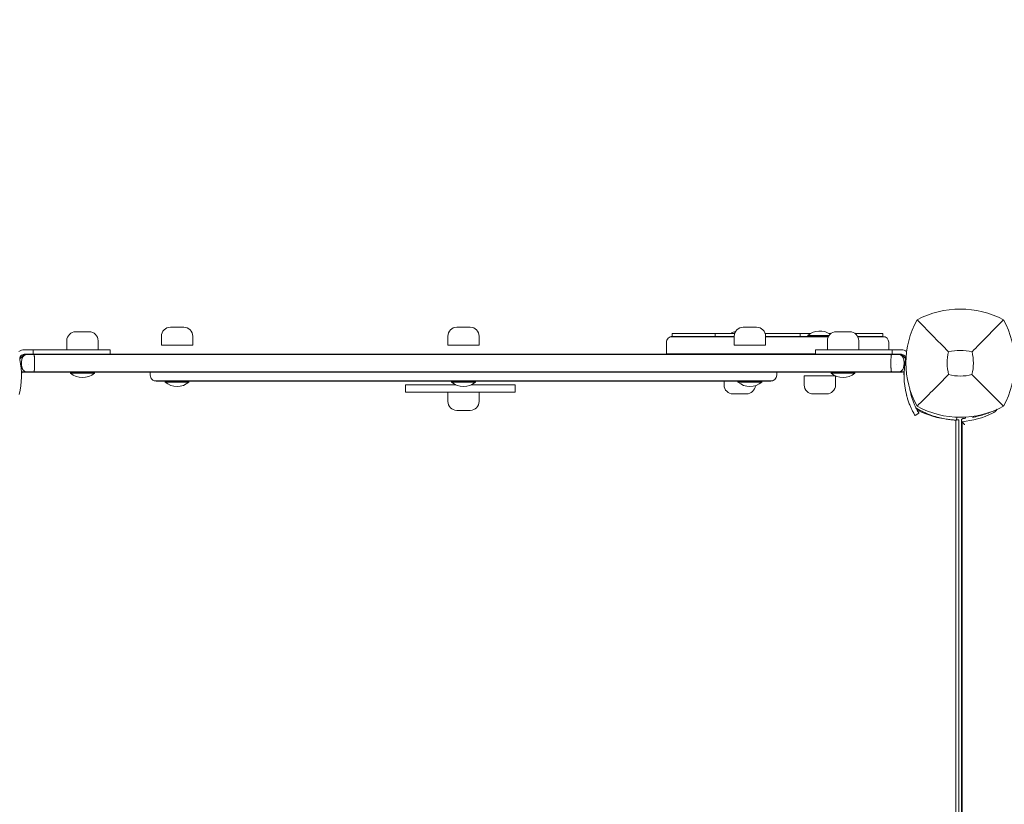
# Model space of a CAD drawing. Units: millimetres. Extents: x -1802 to 6850, y -2392 to 3956.
# Drawn here: x 37 to 697, y 1038 to 1564 of the extents above; entities that cross this region are included whole.
import ezdxf

# ---------------------------------------------------------------- set-up
doc = ezdxf.new("R2010")
doc.units = ezdxf.units.MM
doc.header["$LTSCALE"] = 0.2
doc.header["$MEASUREMENT"] = 0
doc.header["$PDMODE"] = 1
doc.layers.add('HAGS-Dim Plan', color=7, linetype='Continuous', lineweight=100)
doc.layers.add('HAGS-Plan', color=7, linetype='Continuous')
doc.styles.get("Standard").update_dxf_attribs({"font": 'g13f12d.shx', "height": 300})
doc.dimstyles.new('HAGS - Dim Plan', dxfattribs={"dimtxt": 300, "dimasz": 200, "dimexe": 0.18, "dimexo": 0.0625, "dimgap": 150, "dimtad": 0, "dimlfac": 0.001, "dimrnd": 0.01, "dimzin": 1, "dimdsep": 46, "dimtxsty": 'Standard', "dimblk": 'HAGS - Dim Plan arrow', "dimcen": 0.1, "dimse1": 1, "dimse2": 1, "dimclrd": 1, "dimadec": 0, "dimazin": 0, "dimtfac": 1, "dimtofl": 0, "dimtmove": 0, "dimatfit": 3, "dimfxl": 1, "dimtolj": 1, "dimtzin": 0, "dimarcsym": 0})

# ---------------------------------------------------------------- blocks, each defined once
blk = doc.blocks.new('HAGS - Dim Plan arrow')
at = {"color": 1, "lineweight": 0}
blk.add_lwpolyline([(0, 0, 0, 0.35, 0), (-1, 0, 0.015, 0.015, 0)], format="xyseb", dxfattribs=at)
blk = doc.blocks.new('*D38')
at = {"layer": 'Defpoints', "color": 0, "transparency": 16777216}
for p in [(-1802.04, 3758.88), (5896.69, 1002.52), (-1802.04, 21.6)]:
    blk.add_point(p, dxfattribs=at)
at = {"layer": 'HAGS-Dim Plan', "color": 1, "lineweight": -2, "transparency": 16777216}
for p, q in [((-1602.04, 3758.88), (1588.25, 3758.88)), ((5696.69, 3758.88), (2799.12, 3758.88))]:
    blk.add_line(p, q, dxfattribs=at)
at = {"layer": 'HAGS-Dim Plan', "color": 1, "lineweight": -2, "transparency": 16777216, "xscale": 200, "yscale": 200, "zscale": 200, "rotation": 180}
blk.add_blockref('HAGS - Dim Plan arrow', (-1802.04, 3758.88), dxfattribs=at)
at = {"layer": 'HAGS-Dim Plan', "color": 1, "lineweight": -2, "transparency": 16777216, "xscale": 200, "yscale": 200, "zscale": 200}
blk.add_blockref('HAGS - Dim Plan arrow', (5896.69, 3758.88), dxfattribs=at)
at = {"layer": 'HAGS-Dim Plan', "color": 0, "transparency": 16777216, "insert": (2193.68, 3758.88), "char_height": 300, "attachment_point": 5}
blk.add_mtext('\\A1;7.75m', dxfattribs=at)
blk = doc.blocks.new('*D39')
at = {"layer": 'Defpoints', "color": 0, "transparency": 16777216}
for p in [(1716.66, 2986.56), (6653.29, 2986.56), (20.82, -1799.91)]:
    blk.add_point(p, dxfattribs=at)
at = {"layer": 'HAGS-Dim Plan', "color": 1, "lineweight": -2, "transparency": 16777216}
for p, q in [((6653.29, 2786.56), (6653.29, 1454.26)), ((6653.29, -1599.91), (6653.29, 213.39))]:
    blk.add_line(p, q, dxfattribs=at)
at = {"layer": 'HAGS-Dim Plan', "color": 1, "lineweight": -2, "transparency": 16777216, "xscale": 200, "yscale": 200, "zscale": 200}
for p, rotation in [((6653.29, 2986.56), 90), ((6653.29, -1799.91), 270)]:
    blk.add_blockref('HAGS - Dim Plan arrow', p, dxfattribs=dict(at, rotation=rotation))
at = {"layer": 'HAGS-Dim Plan', "color": 0, "transparency": 16777216, "insert": (6653.29, 833.82), "char_height": 300, "attachment_point": 5, "rotation": 90}
blk.add_mtext('\\A1;4.80m', dxfattribs=at)
blk = doc.blocks.new('*D40')
at = {"layer": 'Defpoints', "color": 0, "transparency": 16777216}
for p in [(-299.42, 3323.35), (4417.27, 783.22), (-299.42, 1.9)]:
    blk.add_point(p, dxfattribs=at)
at = {"layer": 'HAGS-Dim Plan', "color": 1, "lineweight": -2, "transparency": 16777216}
for p, q in [((-99.42, 3323.35), (1592.69, 3323.35)), ((4217.27, 3323.35), (2833.57, 3323.35))]:
    blk.add_line(p, q, dxfattribs=at)
at = {"layer": 'HAGS-Dim Plan', "color": 1, "lineweight": -2, "transparency": 16777216, "xscale": 200, "yscale": 200, "zscale": 200, "rotation": 180}
blk.add_blockref('HAGS - Dim Plan arrow', (-299.42, 3323.35), dxfattribs=at)
at = {"layer": 'HAGS-Dim Plan', "color": 1, "lineweight": -2, "transparency": 16777216, "xscale": 200, "yscale": 200, "zscale": 200}
blk.add_blockref('HAGS - Dim Plan arrow', (4417.27, 3323.35), dxfattribs=at)
at = {"layer": 'HAGS-Dim Plan', "color": 0, "transparency": 16777216, "insert": (2213.13, 3323.35), "char_height": 300, "attachment_point": 5}
blk.add_mtext('\\A1;4.70m', dxfattribs=at)
blk = doc.blocks.new('*D41')
at = {"layer": 'Defpoints', "color": 0, "transparency": 16777216}
for p in [(2294.54, 1500.8, 2908.82), (6191.1, 1500.8), (33.15, -299.3, 766.69)]:
    blk.add_point(p, dxfattribs=at)
at = {"layer": 'HAGS-Dim Plan', "color": 1, "lineweight": -2, "transparency": 16777216}
for p, q in [((6191.1, 1300.8), (6191.1, 1176.19)), ((6191.1, -99.3), (6191.1, 25.32))]:
    blk.add_line(p, q, dxfattribs=at)
at = {"layer": 'HAGS-Dim Plan', "color": 1, "lineweight": -2, "transparency": 16777216, "xscale": 200, "yscale": 200, "zscale": 200}
for p, rotation in [((6191.1, 1500.8), 90), ((6191.1, -299.3), 270)]:
    blk.add_blockref('HAGS - Dim Plan arrow', p, dxfattribs=dict(at, rotation=rotation))
at = {"layer": 'HAGS-Dim Plan', "color": 0, "transparency": 16777216, "insert": (6191.1, 600.75), "char_height": 300, "attachment_point": 5, "rotation": 90}
blk.add_mtext('\\A1;1.80m', dxfattribs=at)

msp = doc.modelspace()

# ---------------------------------------------------------------- linework, layer by layer
at = {"layer": 'HAGS-Plan', "lineweight": 0}
for p, q in [((74.1, 1355.107), (83.1, 1355.107)), ((137.5, 1358.107), (146.5, 1358.107)), ((329.5, 1358.107), (338.5, 1358.107)), ((515.806, 1354), (473.971, 1354)), ((473.971, 1354), (473.971, 1352)), ((502.781, 1352), (502.781, 1354)), ((521.5, 1358.107), (530.5, 1358.107)), ((566.839, 1354), (536.194, 1354)), ((559.754, 1352), (559.754, 1354)), ((580.428, 1354), (578.897, 1354)), ((583.9, 1355.107), (592.9, 1355.107)), ((615.072, 1354), (596.372, 1354)), ((615.072, 1354), (615.072, 1352)), ((68.1, 1343), (68.1, 1349.107)), ((89.1, 1343), (89.1, 1349.107)), ((131.5, 1346), (131.5, 1352.107)), ((152.5, 1346), (152.5, 1352.107)), ((323.5, 1346), (323.5, 1352.107)), ((344.5, 1346), (344.5, 1352.107)), ((469.971, 1348), (469.971, 1340)), ((472.579, 1351.75), (515.5, 1351.75)), ((515.5, 1352), (473.971, 1352)), ((515.5, 1346), (515.5, 1352.107)), ((536.5, 1346), (536.5, 1352.107)), ((578.644, 1352), (536.5, 1352)), ((536.5, 1351.75), (578.514, 1351.75)), ((579.02, 1352.598), (564.868, 1352.598)), ((564.868, 1352.4), (564.868, 1352.598)), ((578.884, 1352.4), (564.868, 1352.4)), ((565.268, 1352), (564.868, 1352.4)), ((577.9, 1343), (577.9, 1349.107)), ((615.072, 1352), (598.156, 1352)), ((598.286, 1351.75), (616.464, 1351.75)), ((598.9, 1343), (598.9, 1349.107)), ((619.072, 1348), (619.072, 1343)), ((39.72, 1340), (36.602, 1336.882)), ((97.149, 1343), (39.6, 1343)), ((75.349, 1340), (39.6, 1340)), ((45.6, 1340), (45.6, 1343)), ((97.149, 1340), (97.149, 1343)), ((131.5, 1346), (152.5, 1346)), ((323.5, 1346), (344.5, 1346)), ((469.971, 1340.25), (569.851, 1340.25)), ((515.5, 1346), (536.5, 1346)), ((569.851, 1343), (627.4, 1343)), ((569.851, 1340), (569.851, 1343)), ((591.651, 1340), (627.4, 1340)), ((621.4, 1340), (621.4, 1343)), ((627.28, 1340), (630.398, 1336.882)), ((46.114, 1339.75), (42.899, 1339.75)), ((624.101, 1339.75), (620.886, 1339.75)), ((42.695, 1333), (42.695, 1333)), ((46.114, 1328.25), (42.899, 1328.25)), ((45.923, 1328), (42.899, 1328)), ((71, 1328), (70.6, 1327.6)), ((70.6, 1327.6), (86.6, 1327.6)), ((70.6, 1327.6), (70.6, 1327.402)), ((70.6, 1327.402), (86.6, 1327.402)), ((86.2, 1328), (86.6, 1327.6)), ((86.6, 1327.6), (86.6, 1327.402)), ((124.036, 1326), (124.036, 1328)), ((543.964, 1326), (543.964, 1328)), ((580.8, 1328), (580.4, 1327.6)), ((580.4, 1327.6), (596.4, 1327.6)), ((580.4, 1327.6), (580.4, 1327.402)), ((580.4, 1327.402), (596.4, 1327.402)), ((596, 1328), (596.4, 1327.6)), ((596.4, 1327.6), (596.4, 1327.402)), ((624.101, 1328.25), (620.886, 1328.25)), ((624.101, 1328), (621.077, 1328)), ((624.305, 1333), (624.305, 1333)), ((126.644, 1322.25), (541.356, 1322.25)), ((128.036, 1322), (539.964, 1322)), ((134.4, 1322), (134, 1321.6)), ((134, 1321.6), (150, 1321.6)), ((134, 1321.6), (134, 1321.402)), ((134, 1321.402), (150, 1321.402)), ((149.6, 1322), (150, 1321.6)), ((150, 1321.6), (150, 1321.402)), ((326.4, 1322), (326, 1321.6)), ((326, 1321.6), (342, 1321.6)), ((326, 1321.6), (326, 1321.402)), ((326, 1321.402), (342, 1321.402)), ((341.6, 1322), (342, 1321.6)), ((342, 1321.6), (342, 1321.402)), ((508.666, 1322), (508.666, 1319.393)), ((518.4, 1322), (518, 1321.6)), ((518, 1321.6), (534, 1321.6)), ((518, 1321.6), (518, 1321.402)), ((518, 1321.402), (534, 1321.402)), ((533.6, 1322), (534, 1321.6)), ((534, 1321.6), (534, 1321.402)), ((583.346, 1325.5), (562.368, 1325.5)), ((562.368, 1325.5), (562.368, 1319.393)), ((583.368, 1325.49), (583.368, 1319.393)), ((295.098, 1319.5), (328.946, 1319.5)), ((295.098, 1314.5), (295.098, 1319.5)), ((295.098, 1314.5), (368.587, 1314.5)), ((323.5, 1314.5), (323.5, 1308.393)), ((339.054, 1319.5), (368.587, 1319.5)), ((344.5, 1314.5), (344.5, 1308.393)), ((368.587, 1314.5), (368.587, 1319.5)), ((523.666, 1313.393), (514.666, 1313.393)), ((577.368, 1313.393), (568.368, 1313.393)), ((338.5, 1302.393), (329.5, 1302.393)), ((639.27, 1300.41), (636.689, 1298.881)), ((664.074, 705.151), (664.074, 1295.849)), ((664.619, 1297.792), (664.536, 1295.827)), ((666, 705), (666, 1296)), ((667.806, 1296.022), (667.806, 704.978)), ((668.298, 1294.784), (668.298, 706.216)), ((670.383, 1297.84), (670.436, 1297.084))]:
    msp.add_line(p, q, dxfattribs=at)
for centre, radius, start, end in [((667, 1307.766), 62.49, 62.38844, 117.61156), ((690.456, 1334.176), 59.887, 151.078133, 208.921867), ((643.544, 1334.176), 59.887, 331.078133, 28.921867), ((74.1, 1349.107), 6, 90, 180), ((83.1, 1349.107), 6, 0, 90), ((137.5, 1352.107), 6, 90, 180), ((146.5, 1352.107), 6, 0, 90), ((329.5, 1352.107), 6, 90, 180), ((338.5, 1352.107), 6, 0, 90), ((519.166, 1343.441), 12.159, 103.099041, 119.725154), ((521.5, 1352.107), 6, 90, 180), ((530.5, 1352.107), 6, 0, 90), ((572.868, 1343.441), 12.159, 55.442218, 131.142227), ((583.9, 1349.107), 6, 90, 180), ((592.9, 1349.107), 6, 0, 90), ((473.971, 1348), 4, 90, 180.00002), ((615.072, 1348), 4, 0, 89.999981), ((39.6, 1337), 6, 90, 127.478775), ((39.6, 1337), 3, 90, 191.437929), ((627.4, 1337), 6, 52.521225, 90), ((627.4, 1337), 3, 348.562071, 90), ((690.456, 1334.176), 32.236, 166.504031, 194.035879), ((667, 1307.766), 34.839, 76.909692, 103.090308), ((643.544, 1334.176), 32.236, 345.964121, 13.495969), ((-15.288, 1325.895), 53, 346.044657, 11.437929), ((682.288, 1325.895), 53, 168.562071, 193.955343), ((39.254, 1332), 4, 246.453183, 270.000001), ((78.6, 1336.559), 12.159, 228.857773, 311.142227), ((588.4, 1336.559), 12.159, 228.857773, 311.142227), ((-19.993, 1332.09), 58, 354.208134, 354.392116), ((128.036, 1326), 4, 180, 270.000001), ((142, 1330.559), 12.159, 228.857773, 311.142227), ((334, 1330.559), 12.159, 228.857773, 311.142227), ((526, 1330.559), 12.159, 228.857773, 311.142227), ((539.964, 1326), 4, 270, 359.999982), ((686.993, 1332.09), 58, 185.607001, 185.791866), ((667, 1357.632), 32.236, 255.964121, 284.035879), ((514.666, 1319.393), 6, 180, 270), ((523.666, 1319.393), 6, 270, 355.867916), ((568.368, 1319.393), 6, 180, 270), ((577.368, 1319.393), 6, 270, 0), ((682.288, 1325.895), 50, 190.256608, 193.955343), ((329.5, 1308.393), 6, 180, 270), ((338.5, 1308.393), 6, 270, 0), ((640.941, 1307.941), 6, 240.460949, 242.327716), ((667, 1357.632), 59.887, 241.078133, 298.921867), ((665.09, 1353.993), 58, 242.327716, 264.392116)]:
    msp.add_arc(centre, radius, start, end, dxfattribs=at)
for centre, major_axis, ratio, start_param, end_param in [((44.862, 1334.003), (0.001, -11.99), 0.1372726, -4.6944653, -4.4597427), ((44.862, 1333.997), (-0.001, -11.989), 0.137267, 1.3181508, 1.5528804), ((49.62, 1334), (0, -3.24), 0.9629359, -1.638103, -1.5034896), ((622.138, 1334.003), (-0.001, -11.989), 0.137267, -1.8234419, -1.5887122), ((617.38, 1334), (0, 3.24), 0.9629359, -1.638103, -1.5034896), ((622.138, 1333.997), (0.001, -11.99), 0.1372726, -1.5528726, -1.3181501)]:
    msp.add_ellipse(centre, major_axis=major_axis, ratio=ratio, start_param=start_param, end_param=end_param, dxfattribs=at)
at = {"layer": 'HAGS-Plan', "lineweight": 0, "extrusion": (0, 0, -1)}
for centre, major_axis, start_param, end_param in [((662.668, 1369.89), (0, -75.376), -0.3986736, -0.084695), ((684.947, 1309.988), (0, -10.376), -0.8490389, -0.3986736)]:
    msp.add_ellipse(centre, major_axis=major_axis, ratio=0.8829476, start_param=start_param, end_param=end_param, dxfattribs=at)
at = {"layer": 'HAGS-Plan', "lineweight": 0}
for points, knots in [([(659.109, 1341.699), (655.551, 1345.283), (651.698, 1349.197), (644.934, 1356.088), (641.37, 1359.729), (638.038, 1363.138)], [0, 0, 0, 0, 18.5597108, 18.5597108, 37.3683707, 37.3683707, 37.3683707, 37.3683707]), ([(40.539, 1339.75), (40.944, 1339.9), (41.38, 1339.985), (41.832, 1339.999), (41.852, 1339.999), (41.895, 1340), (41.931, 1340), (41.932, 1340)], [0, 0, 0, 0, 1.2971979, 1.2971979, 1.3568487, 1.3568487, 1.4256146, 1.4256146, 1.4256146, 1.4256146]), ([(75.349, 1340), (82.546, 1340), (89.766, 1340), (97.007, 1340), (122.828, 1340), (148.909, 1340), (175.144, 1340), (227.613, 1340), (280.689, 1340), (333.5, 1340), (386.311, 1340), (439.387, 1340), (491.856, 1340), (518.091, 1340), (544.172, 1340), (569.993, 1340), (577.234, 1340), (584.454, 1340), (591.651, 1340)], [-0.94120286, -0.94120286, -0.94120286, -0.94120286, -0.9034885, -0.9034885, -0.9034885, -0.76899233, -0.76899233, -0.76899233, -0.5, -0.5, -0.5, -0.23100767, -0.23100767, -0.23100767, -0.0965115, -0.0965115, -0.0965115, -0.05879714, -0.05879714, -0.05879714, -0.05879714]), ([(625.069, 1340), (625.109, 1340), (625.148, 1339.999), (625.62, 1339.985), (626.056, 1339.9), (626.461, 1339.75)], [0, 0, 0, 0, 0.1187827, 0.1187827, 1.4159385, 1.4159385, 1.4159385, 1.4159385]), ([(38.065, 1330.972), (37.816, 1331.909), (37.681, 1332.896), (37.66, 1334.838), (37.771, 1335.811), (38.016, 1336.836), (38.04, 1336.932), (38.065, 1337.028)], [0, 0, 0, 0, 2.93763, 2.93763, 5.8254343, 5.8254343, 6.125726, 6.125726, 6.125726, 6.125726]), ([(38.065, 1337.028), (38.176, 1337.446), (38.358, 1337.85), (38.832, 1338.565), (39.127, 1338.884), (39.785, 1339.401), (40.153, 1339.607), (40.539, 1339.75)], [0, 0, 0, 0, 1.2971052, 1.2971052, 2.570838, 2.570838, 3.8059471, 3.8059471, 3.8059471, 3.8059471]), ([(42.899, 1339.75), (42.523, 1339.75), (42.228, 1339.75), (41.744, 1339.75), (41.486, 1339.75), (41.24, 1339.75), (41.213, 1339.75), (41.041, 1339.75), (40.837, 1339.75), (40.609, 1339.75), (40.539, 1339.75), (40.539, 1339.75)], [-0.0074114691, -0.0074114691, -0.0074114691, -0.0074114691, -0.0056407594, -0.0056407594, -0.003156843, -0.003156843, -0.0028451654, -0.0028451654, -0.0011126089, -0.0011126089, -0.0000817631, -0.0000817631, -0.0000817631, -0.0000817631]), ([(46.455, 1337), (46.447, 1337.216), (46.437, 1337.423), (46.425, 1337.624), (46.413, 1337.825), (46.398, 1338.019), (46.382, 1338.203), (46.373, 1338.295), (46.364, 1338.385), (46.355, 1338.472), (46.346, 1338.559), (46.336, 1338.642), (46.326, 1338.722), (46.305, 1338.882), (46.283, 1339.031), (46.259, 1339.166), (46.247, 1339.233), (46.234, 1339.297), (46.222, 1339.357), (46.209, 1339.416), (46.196, 1339.472), (46.183, 1339.524), (46.161, 1339.61), (46.138, 1339.686), (46.114, 1339.75)], [0, 0, 0, 0, 0.0006592929, 0.0006592929, 0.0006592929, 0.0013185858, 0.0013185858, 0.0013185858, 0.0016482323, 0.0016482323, 0.0016482323, 0.0019778787, 0.0019778787, 0.0019778787, 0.0026371717, 0.0026371717, 0.0026371717, 0.0029668181, 0.0029668181, 0.0029668181, 0.0032964646, 0.0032964646, 0.0032964646, 0.0038496491, 0.0038496491, 0.0038496491, 0.0038496491]), ([(620.886, 1339.75), (616.618, 1339.75), (612.376, 1339.75), (608.16, 1339.75), (595.08, 1339.75), (582.252, 1339.75), (569.685, 1339.75), (545.809, 1339.75), (522.874, 1339.75), (500.928, 1339.75), (497.816, 1339.75), (494.723, 1339.75), (491.65, 1339.75), (466.605, 1339.75), (442.887, 1339.75), (420.559, 1339.75), (395.583, 1339.75), (372.345, 1339.75), (350.937, 1339.75), (344.982, 1339.75), (339.169, 1339.75), (333.5, 1339.75), (312.909, 1339.75), (290.419, 1339.75), (266.132, 1339.75), (244.543, 1339.75), (221.533, 1339.75), (197.164, 1339.75), (190.01, 1339.75), (182.737, 1339.75), (175.35, 1339.75), (153.685, 1339.75), (131.026, 1339.75), (107.417, 1339.75), (104.069, 1339.75), (100.701, 1339.75), (97.315, 1339.75), (84.748, 1339.75), (71.92, 1339.75), (58.84, 1339.75), (54.624, 1339.75), (50.382, 1339.75), (46.114, 1339.75)], [-0.72893292, -0.72893292, -0.72893292, -0.72893292, -0.71563161, -0.71563161, -0.71563161, -0.67436766, -0.67436766, -0.67436766, -0.59596903, -0.59596903, -0.59596903, -0.58484965, -0.58484965, -0.58484965, -0.49421822, -0.49421822, -0.49421822, -0.39283781, -0.39283781, -0.39283781, -0.36463699, -0.36463699, -0.36463699, -0.26220709, -0.26220709, -0.26220709, -0.17115751, -0.17115751, -0.17115751, -0.14442432, -0.14442432, -0.14442432, -0.0660257, -0.0660257, -0.0660257, -0.05490632, -0.05490632, -0.05490632, -0.01364236, -0.01364236, -0.01364236, -0.00034106, -0.00034106, -0.00034106, -0.00034106]), ([(620.886, 1339.75), (620.862, 1339.686), (620.839, 1339.61), (620.817, 1339.524), (620.804, 1339.472), (620.791, 1339.416), (620.778, 1339.357), (620.766, 1339.297), (620.753, 1339.233), (620.741, 1339.166), (620.717, 1339.031), (620.695, 1338.882), (620.674, 1338.722), (620.664, 1338.642), (620.654, 1338.559), (620.645, 1338.472), (620.636, 1338.385), (620.627, 1338.295), (620.618, 1338.203), (620.602, 1338.019), (620.587, 1337.825), (620.575, 1337.624), (620.563, 1337.423), (620.553, 1337.216), (620.545, 1337)], [0, 0, 0, 0, 0.0005531845, 0.0005531845, 0.0005531845, 0.000882831, 0.000882831, 0.000882831, 0.0012124774, 0.0012124774, 0.0012124774, 0.0018717704, 0.0018717704, 0.0018717704, 0.0022014168, 0.0022014168, 0.0022014168, 0.0025310633, 0.0025310633, 0.0025310633, 0.0031903562, 0.0031903562, 0.0031903562, 0.0038496491, 0.0038496491, 0.0038496491, 0.0038496491]), ([(626.461, 1339.75), (626.461, 1339.75), (626.391, 1339.75), (626.222, 1339.75), (626.067, 1339.75), (625.84, 1339.75), (625.814, 1339.75), (625.64, 1339.75), (625.393, 1339.75), (624.783, 1339.75), (624.472, 1339.75), (624.101, 1339.75)], [-0.0072820594, -0.0072820594, -0.0072820594, -0.0072820594, -0.0056407599, -0.0056407599, -0.0031568433, -0.0031568433, -0.0028451656, -0.0028451656, -0.0011126089, -0.0011126089, 0, 0, 0, 0]), ([(626.461, 1339.75), (626.866, 1339.6), (627.252, 1339.38), (627.918, 1338.84), (628.208, 1338.516), (628.659, 1337.811), (628.829, 1337.426), (628.935, 1337.028)], [0, 0, 0, 0, 1.2971559, 1.2971559, 2.5709016, 2.5709016, 3.8057898, 3.8057898, 3.8057898, 3.8057898]), ([(627.53, 1339.75), (627.284, 1339.75), (627.029, 1339.75), (626.666, 1339.75), (626.561, 1339.75), (626.461, 1339.75)], [-0.0096993597, -0.0096993597, -0.0096993597, -0.0096993597, -0.0082725564, -0.0082725564, -0.0076670848, -0.0076670848, -0.0076670848, -0.0076670848]), ([(628.935, 1337.028), (629.184, 1336.091), (629.319, 1335.104), (629.34, 1333.162), (629.229, 1332.189), (628.984, 1331.164), (628.96, 1331.068), (628.935, 1330.972)], [0, 0, 0, 0, 2.9376296, 2.9376296, 5.8254339, 5.8254339, 6.1257227, 6.1257227, 6.1257227, 6.1257227]), ([(37.711, 1326.281), (37.741, 1326.51), (37.77, 1326.734), (37.796, 1326.95), (37.852, 1327.407), (37.898, 1327.831), (37.937, 1328.223)], [0.597647245, 0.597647245, 0.597647245, 0.597647245, 0.625, 0.625, 0.625, 0.682620268, 0.682620268, 0.682620268, 0.682620268]), ([(38.521, 1328.25), (38.428, 1328.25), (38.344, 1328.25), (38.175, 1328.25), (38.095, 1328.25), (37.935, 1328.25), (37.862, 1328.25), (37.862, 1328.25)], [-0.0022178785, -0.0022178785, -0.0022178785, -0.0022178785, -0.0016925166, -0.0016925166, -0.0010270345, -0.0010270345, 0, 0, 0, 0]), ([(40.539, 1328.25), (40.134, 1328.4), (39.748, 1328.62), (39.082, 1329.16), (38.792, 1329.484), (38.341, 1330.189), (38.171, 1330.575), (38.065, 1330.973)], [0, 0, 0, 0, 1.2971308, 1.2971308, 2.5708577, 2.5708577, 3.8061935, 3.8061935, 3.8061935, 3.8061935]), ([(39.254, 1328), (39.254, 1328), (39.26, 1328), (39.271, 1328), (39.277, 1328), (39.285, 1328), (39.293, 1328), (39.302, 1328), (39.312, 1328), (39.324, 1328), (39.335, 1328), (39.348, 1328), (39.362, 1328), (39.376, 1328), (39.392, 1328), (39.409, 1328), (39.426, 1328), (39.444, 1328), (39.463, 1328), (39.482, 1328), (39.503, 1328), (39.524, 1328)], [0, 0, 0, 0, 0.00018410533, 0.00018410533, 0.00018410533, 0.00027665344, 0.00027665344, 0.00027665344, 0.00036943216, 0.00036943216, 0.00036943216, 0.00046236417, 0.00046236417, 0.00046236417, 0.00055537087, 0.00055537087, 0.00055537087, 0.00064837301, 0.00064837301, 0.00064837301, 0.00074114533, 0.00074114533, 0.00074114533, 0.00074114533]), ([(41.931, 1328), (41.549, 1328), (41.11, 1328), (40.617, 1328), (40.273, 1328), (39.906, 1328), (39.524, 1328)], [-0.57664645, -0.57664645, -0.57664645, -0.57664645, -0.45091218, -0.45091218, -0.45091218, -0.36312669, -0.36312669, -0.36312669, -0.36312669]), ([(42.899, 1328.25), (42.594, 1328.25), (42.293, 1328.25), (41.73, 1328.25), (41.475, 1328.25), (41.23, 1328.25), (41.204, 1328.25), (40.967, 1328.25), (40.802, 1328.25), (40.579, 1328.25), (40.539, 1328.25), (40.539, 1328.25)], [-0.0029680756, -0.0029680756, -0.0029680756, -0.0029680756, -0.0022747641, -0.0022747641, -0.0015913238, -0.0015913238, -0.0015056867, -0.0015056867, -0.0008095751, -0.0008095751, -0.0000786592, -0.0000786592, -0.0000786592, -0.0000786592]), ([(41.931, 1328), (41.891, 1328), (41.852, 1328.001), (41.38, 1328.015), (40.944, 1328.1), (40.539, 1328.25)], [0, 0, 0, 0, 0.1187893, 0.1187893, 1.4159201, 1.4159201, 1.4159201, 1.4159201]), ([(41.931, 1328), (41.931, 1328), (41.932, 1328), (41.933, 1328), (41.935, 1328), (41.939, 1328), (41.944, 1328), (41.949, 1328), (41.956, 1328), (41.964, 1328), (41.972, 1328), (41.982, 1328), (41.993, 1328), (42.005, 1328), (42.018, 1328), (42.032, 1328), (42.047, 1328), (42.062, 1328), (42.08, 1328), (42.097, 1328), (42.115, 1328), (42.135, 1328), (42.155, 1328), (42.177, 1328), (42.199, 1328), (42.222, 1328), (42.246, 1328), (42.27, 1328), (42.295, 1328), (42.321, 1328), (42.348, 1328), (42.374, 1328), (42.402, 1328), (42.431, 1328), (42.46, 1328), (42.489, 1328), (42.519, 1328), (42.579, 1328), (42.641, 1328), (42.705, 1328), (42.736, 1328), (42.769, 1328), (42.801, 1328), (42.834, 1328), (42.867, 1328), (42.899, 1328)], [0.0000339583, 0.0000339583, 0.0000339583, 0.0000339583, 0.0000973369, 0.0000973369, 0.0000973369, 0.0001951797, 0.0001951797, 0.0001951797, 0.0002934308, 0.0002934308, 0.0002934308, 0.0003922831, 0.0003922831, 0.0003922831, 0.0004903428, 0.0004903428, 0.0004903428, 0.0005882904, 0.0005882904, 0.0005882904, 0.0006861827, 0.0006861827, 0.0006861827, 0.0007845661, 0.0007845661, 0.0007845661, 0.0008826398, 0.0008826398, 0.0008826398, 0.0009806686, 0.0009806686, 0.0009806686, 0.0010786436, 0.0010786436, 0.0010786436, 0.0011768492, 0.0011768492, 0.0011768492, 0.0013730128, 0.0013730128, 0.0013730128, 0.0014710636, 0.0014710636, 0.0014710636, 0.0015691322, 0.0015691322, 0.0015691322, 0.0015691322]), ([(45.923, 1328), (50.1, 1328), (54.287, 1328), (58.482, 1328), (71.251, 1328), (84.096, 1328), (97.007, 1328), (122.828, 1328), (148.909, 1328), (175.144, 1328), (227.613, 1328), (280.689, 1328), (333.5, 1328), (386.311, 1328), (439.387, 1328), (491.856, 1328), (518.091, 1328), (544.172, 1328), (569.993, 1328), (582.904, 1328), (595.749, 1328), (608.518, 1328), (612.713, 1328), (616.9, 1328), (621.077, 1328)], [0.00716911, 0.00716911, 0.00716911, 0.00716911, 0.02926342, 0.02926342, 0.02926342, 0.0965115, 0.0965115, 0.0965115, 0.23100767, 0.23100767, 0.23100767, 0.5, 0.5, 0.5, 0.76899233, 0.76899233, 0.76899233, 0.9034885, 0.9034885, 0.9034885, 0.97073658, 0.97073658, 0.97073658, 0.99283089, 0.99283089, 0.99283089, 0.99283089]), ([(46.114, 1328.25), (46.138, 1328.315), (46.161, 1328.391), (46.184, 1328.479), (46.197, 1328.53), (46.21, 1328.586), (46.222, 1328.646), (46.235, 1328.705), (46.247, 1328.769), (46.259, 1328.837), (46.283, 1328.972), (46.305, 1329.12), (46.326, 1329.28), (46.336, 1329.36), (46.346, 1329.443), (46.355, 1329.53), (46.364, 1329.616), (46.373, 1329.706), (46.382, 1329.798), (46.398, 1329.983), (46.413, 1330.176), (46.425, 1330.377), (46.437, 1330.577), (46.447, 1330.785), (46.455, 1331)], [0, 0, 0, 0, 0.0005579749, 0.0005579749, 0.0005579749, 0.0008871466, 0.0008871466, 0.0008871466, 0.0012163183, 0.0012163183, 0.0012163183, 0.0018746616, 0.0018746616, 0.0018746616, 0.0022038333, 0.0022038333, 0.0022038333, 0.0025330049, 0.0025330049, 0.0025330049, 0.0031913483, 0.0031913483, 0.0031913483, 0.0038496916, 0.0038496916, 0.0038496916, 0.0038496916]), ([(620.886, 1328.25), (503.993, 1328.25), (406.734, 1328.25), (260.266, 1328.25), (163.007, 1328.25), (46.114, 1328.25)], [-0.72893292, -0.72893292, -0.72893292, -0.72893292, -0.36463699, -0.36463699, -0.00034106, -0.00034106, -0.00034106, -0.00034106]), ([(620.545, 1331), (620.553, 1330.784), (620.563, 1330.577), (620.575, 1330.376), (620.587, 1330.175), (620.602, 1329.981), (620.618, 1329.797), (620.627, 1329.705), (620.636, 1329.615), (620.645, 1329.528), (620.654, 1329.441), (620.664, 1329.358), (620.674, 1329.278), (620.695, 1329.118), (620.717, 1328.969), (620.741, 1328.834), (620.753, 1328.767), (620.766, 1328.703), (620.778, 1328.643), (620.791, 1328.584), (620.804, 1328.528), (620.817, 1328.476), (620.839, 1328.39), (620.862, 1328.314), (620.886, 1328.25)], [0, 0, 0, 0, 0.0006592929, 0.0006592929, 0.0006592929, 0.0013185858, 0.0013185858, 0.0013185858, 0.0016482323, 0.0016482323, 0.0016482323, 0.0019778787, 0.0019778787, 0.0019778787, 0.0026371717, 0.0026371717, 0.0026371717, 0.0029668181, 0.0029668181, 0.0029668181, 0.0032964646, 0.0032964646, 0.0032964646, 0.0038496491, 0.0038496491, 0.0038496491, 0.0038496491]), ([(626.461, 1328.25), (626.461, 1328.25), (626.413, 1328.25), (626.215, 1328.25), (626.059, 1328.25), (625.832, 1328.25), (625.806, 1328.25), (625.562, 1328.25), (625.304, 1328.25), (624.691, 1328.25), (624.371, 1328.25), (624.101, 1328.25)], [-0.0029068598, -0.0029068598, -0.0029068598, -0.0029068598, -0.0022747641, -0.0022747641, -0.0015913238, -0.0015913238, -0.0015056868, -0.0015056868, -0.0008095751, -0.0008095751, 0, 0, 0, 0]), ([(624.101, 1328), (624.133, 1328), (624.166, 1328), (624.198, 1328), (624.231, 1328), (624.263, 1328), (624.294, 1328), (624.326, 1328), (624.357, 1328), (624.388, 1328), (624.419, 1328), (624.45, 1328), (624.48, 1328), (624.51, 1328), (624.539, 1328), (624.568, 1328), (624.597, 1328), (624.624, 1328), (624.651, 1328), (624.677, 1328), (624.703, 1328), (624.728, 1328), (624.753, 1328), (624.777, 1328), (624.8, 1328), (624.822, 1328), (624.844, 1328), (624.864, 1328), (624.884, 1328), (624.902, 1328), (624.919, 1328), (624.937, 1328), (624.953, 1328), (624.967, 1328), (624.982, 1328), (624.995, 1328), (625.006, 1328), (625.029, 1328), (625.046, 1328), (625.056, 1328), (625.061, 1328), (625.065, 1328), (625.067, 1328), (625.068, 1328), (625.069, 1328), (625.069, 1328)], [0, 0, 0, 0, 0.0000973369, 0.0000973369, 0.0000973369, 0.0001951797, 0.0001951797, 0.0001951797, 0.0002934308, 0.0002934308, 0.0002934308, 0.0003922831, 0.0003922831, 0.0003922831, 0.0004903428, 0.0004903428, 0.0004903428, 0.0005882904, 0.0005882904, 0.0005882904, 0.0006861827, 0.0006861827, 0.0006861827, 0.0007845661, 0.0007845661, 0.0007845661, 0.0008826398, 0.0008826398, 0.0008826398, 0.0009806686, 0.0009806686, 0.0009806686, 0.0010786436, 0.0010786436, 0.0010786436, 0.0011768492, 0.0011768492, 0.0011768492, 0.0013730128, 0.0013730128, 0.0013730128, 0.0014710636, 0.0014710636, 0.0014710636, 0.0015349459, 0.0015349459, 0.0015349459, 0.0015349459]), ([(626.461, 1328.25), (626.056, 1328.1), (625.62, 1328.015), (625.168, 1328.001), (625.148, 1328.001), (625.105, 1328), (625.069, 1328), (625.068, 1328)], [0, 0, 0, 0, 1.2971976, 1.2971976, 1.3568473, 1.3568473, 1.4255952, 1.4255952, 1.4255952, 1.4255952]), ([(625.069, 1328), (625.451, 1328), (625.89, 1328), (626.383, 1328), (626.808, 1328), (627.268, 1328), (627.746, 1328)], [0.42335409, 0.42335409, 0.42335409, 0.42335409, 0.54908782, 0.54908782, 0.54908782, 0.65744441, 0.65744441, 0.65744441, 0.65744441]), ([(627.746, 1328), (626.906, 1328), (626.159, 1328), (625.372, 1328), (625.216, 1328), (625.069, 1328)], [0, 0, 0, 0, 3.5436893, 3.5436893, 4.4721756, 4.4721756, 4.4721756, 4.4721756]), ([(628.935, 1330.972), (628.824, 1330.554), (628.642, 1330.15), (628.168, 1329.435), (627.873, 1329.116), (627.215, 1328.599), (626.847, 1328.393), (626.461, 1328.25)], [0, 0, 0, 0, 1.2971058, 1.2971058, 2.5708393, 2.5708393, 3.8059754, 3.8059754, 3.8059754, 3.8059754]), ([(629.138, 1328.25), (628.266, 1328.25), (627.683, 1328.25), (627.014, 1328.25), (626.724, 1328.25), (626.461, 1328.25)], [-0.0110424333, -0.0110424333, -0.0110424333, -0.0110424333, -0.0092597243, -0.0092597243, -0.0076693377, -0.0076693377, -0.0076693377, -0.0076693377]), ([(627.746, 1328), (627.749, 1328), (627.752, 1328), (628.068, 1328.001), (628.38, 1328.038), (628.838, 1328.149), (628.989, 1328.195), (629.138, 1328.25)], [0.2645261, 0.2645261, 0.2645261, 0.2645261, 0.26551389, 0.26551389, 0.36720043, 0.36720043, 0.41864879, 0.41864879, 0.41864879, 0.41864879]), ([(629.063, 1328.223), (629.107, 1327.776), (629.161, 1327.288), (629.247, 1326.604), (629.267, 1326.444), (629.289, 1326.281)], [-3.24754593, -3.24754593, -3.24754593, -3.24754593, -2.93536859, -2.93536859, -2.84259715, -2.84259715, -2.84259715, -2.84259715]), ([(659.182, 1326.358), (655.64, 1322.816), (651.761, 1318.937), (644.983, 1312.159), (641.391, 1308.567), (638.038, 1305.214)], [0, 0, 0, 0, 18.4588757, 18.4588757, 37.2363574, 37.2363574, 37.2363574, 37.2363574]), ([(674.818, 1326.358), (678.36, 1322.816), (682.239, 1318.937), (689.017, 1312.159), (692.609, 1308.567), (695.962, 1305.214)], [0, 0, 0, 0, 18.4593015, 18.4593015, 37.2363631, 37.2363631, 37.2363631, 37.2363631]), ([(639.27, 1300.41), (639.27, 1300.41), (639.222, 1300.49), (639.034, 1300.812), (638.895, 1301.051), (638.536, 1301.689), (638.319, 1302.082), (637.823, 1303.021), (637.549, 1303.559), (636.961, 1304.777), (636.654, 1305.446), (636.027, 1306.907), (635.713, 1307.686), (635.099, 1309.342), (634.804, 1310.207), (634.458, 1311.324), (634.39, 1311.548), (634.257, 1312), (634.191, 1312.23), (634.096, 1312.57), (634.065, 1312.684), (634.018, 1312.856), (634.002, 1312.913), (633.979, 1313), (633.972, 1313.029), (633.96, 1313.072), (633.956, 1313.086), (633.949, 1313.115), (633.944, 1313.132), (633.89, 1313.337), (633.83, 1313.568), (633.764, 1313.837)], [0, 0, 0, 0, 0.125, 0.125, 0.25, 0.25, 0.375, 0.375, 0.5, 0.5, 0.625, 0.625, 0.75, 0.75, 0.875, 0.875, 0.90625, 0.90625, 0.9375, 0.9375, 0.953125, 0.953125, 0.9609375, 0.9609375, 0.9648438, 0.9648438, 0.9667969, 0.9667969, 0.96875, 0.96875, 1, 1, 1, 1]), ([(636.689, 1298.881), (636.689, 1298.881), (636.638, 1298.966), (636.539, 1299.137), (636.439, 1299.307), (636.292, 1299.561), (636.101, 1299.899), (635.911, 1300.237), (635.681, 1300.653), (635.418, 1301.151), (635.156, 1301.649), (634.865, 1302.219), (634.553, 1302.865), (634.242, 1303.51), (633.916, 1304.219), (633.583, 1304.993), (633.251, 1305.768), (632.919, 1306.593), (632.593, 1307.471), (632.268, 1308.349), (631.955, 1309.265), (631.661, 1310.213), (631.588, 1310.449), (631.516, 1310.688), (631.445, 1310.927), (631.375, 1311.167), (631.305, 1311.41), (631.238, 1311.65), (631.204, 1311.77), (631.171, 1311.891), (631.138, 1312.013), (631.122, 1312.073), (631.105, 1312.134), (631.089, 1312.196), (631.081, 1312.226), (631.073, 1312.257), (631.064, 1312.287), (631.06, 1312.303), (631.056, 1312.318), (631.052, 1312.333), (631.048, 1312.349), (631.043, 1312.367), (631.04, 1312.379), (630.986, 1312.584), (630.923, 1312.828), (630.852, 1313.113)], [-1, -1, -1, -1, -0.875, -0.875, -0.875, -0.75, -0.75, -0.75, -0.625, -0.625, -0.625, -0.5, -0.5, -0.5, -0.375, -0.375, -0.375, -0.25, -0.25, -0.25, -0.125, -0.125, -0.125, -0.09375, -0.09375, -0.09375, -0.0625, -0.0625, -0.0625, -0.046875, -0.046875, -0.046875, -0.0390625, -0.0390625, -0.0390625, -0.0351562, -0.0351562, -0.0351562, -0.0332031, -0.0332031, -0.0332031, -0.03125, -0.03125, -0.03125, 0, 0, 0, 0]), ([(637.303, 1304.069), (637.345, 1304.029), (637.388, 1303.991), (637.548, 1303.851), (637.67, 1303.754), (637.942, 1303.558), (638.093, 1303.461), (638.25, 1303.372)], [-0.11846193, -0.11846193, -0.11846193, -0.11846193, -0.10094555, -0.10094555, -0.05399963, -0.05399963, 0, 0, 0, 0]), ([(638.25, 1303.372), (638.475, 1303.244), (638.681, 1303.129), (638.868, 1303.026), (638.915, 1303), (638.96, 1302.975), (639.005, 1302.951), (639.049, 1302.926), (639.102, 1302.897), (639.152, 1302.87), (639.253, 1302.815), (639.354, 1302.76), (639.455, 1302.706), (639.856, 1302.491), (640.261, 1302.279), (640.667, 1302.073), (641.479, 1301.661), (642.295, 1301.271), (643.109, 1300.905), (643.924, 1300.538), (644.74, 1300.193), (645.547, 1299.873), (646.354, 1299.553), (647.154, 1299.257), (647.947, 1298.982), (649.532, 1298.433), (651.059, 1297.981), (652.515, 1297.606), (653.971, 1297.232), (655.329, 1296.943), (656.582, 1296.715), (657.835, 1296.487), (658.96, 1296.324), (659.95, 1296.204), (660.941, 1296.083), (661.779, 1296.006), (662.463, 1295.952), (662.805, 1295.925), (663.105, 1295.905), (663.364, 1295.889), (663.622, 1295.873), (663.839, 1295.861), (664.013, 1295.852), (664.187, 1295.843), (664.317, 1295.837), (664.405, 1295.833), (664.427, 1295.832), (664.446, 1295.831), (664.462, 1295.83), (664.479, 1295.83), (664.492, 1295.829), (664.503, 1295.829), (664.512, 1295.828), (664.518, 1295.828), (664.523, 1295.828), (664.524, 1295.828), (664.525, 1295.828), (664.526, 1295.828), (664.526, 1295.828), (664.527, 1295.828), (664.528, 1295.828), (664.528, 1295.828), (664.528, 1295.828), (664.528, 1295.828), (664.532, 1295.827), (664.535, 1295.827), (664.536, 1295.827)], [0, 0, 0, 0, 0.015625, 0.015625, 0.015625, 0.0195312, 0.0195312, 0.0195312, 0.0234375, 0.0234375, 0.0234375, 0.03125, 0.03125, 0.03125, 0.0625, 0.0625, 0.0625, 0.125, 0.125, 0.125, 0.1875, 0.1875, 0.1875, 0.25, 0.25, 0.25, 0.375, 0.375, 0.375, 0.5, 0.5, 0.5, 0.625, 0.625, 0.625, 0.75, 0.75, 0.75, 0.8125, 0.8125, 0.8125, 0.875, 0.875, 0.875, 0.9375, 0.9375, 0.9375, 0.953125, 0.953125, 0.953125, 0.96875, 0.96875, 0.96875, 0.9804688, 0.9804688, 0.9804688, 0.9824219, 0.9824219, 0.9824219, 0.9838867, 0.9838867, 0.9838867, 0.984375, 0.984375, 0.984375, 1, 1, 1, 1]), ([(639.461, 1302.703), (639.461, 1302.703), (639.438, 1302.618), (639.375, 1302.379), (639.333, 1302.223), (639.287, 1302.049)], [0.89978313, 0.89978313, 0.89978313, 0.89978313, 1.00991129, 1.00991129, 1.09101903, 1.09101903, 1.09101903, 1.09101903]), ([(687.146, 1301.235), (686.642, 1301.023), (686.137, 1300.818), (684.297, 1300.105), (682.952, 1299.641), (680.243, 1298.821), (678.879, 1298.465), (676.722, 1297.989), (675.934, 1297.833), (675.144, 1297.695)], [2.78548427, 2.78548427, 2.78548427, 2.78548427, 2.81167284, 2.81167284, 2.88042661, 2.88042661, 2.94918039, 2.94918039, 2.98856924, 2.98856924, 2.98856924, 2.98856924]), ([(665.22, 1295.993), (665.191, 1295.993), (665.159, 1295.993), (664.977, 1295.993), (664.776, 1295.993), (664.543, 1295.995)], [0.12471728, 0.12471728, 0.12471728, 0.12471728, 0.15068485, 0.15068485, 0.25916173, 0.25916173, 0.25916173, 0.25916173]), ([(666, 1296), (666, 1296), (665.91, 1295.998), (665.596, 1295.995), (665.428, 1295.993), (665.22, 1295.993)], [0, 0, 0, 0, 0.28260313, 0.28260313, 0.46774251, 0.46774251, 0.46774251, 0.46774251]), ([(668.298, 1294.784), (668.275, 1294.822), (668.252, 1294.859), (667.989, 1295.3), (667.848, 1295.643), (667.796, 1296.05), (667.809, 1296.173), (667.861, 1296.266)], [-1.17537888, -1.17537888, -1.17537888, -1.17537888, -1.15885762, -1.15885762, -0.97857949, -0.97857949, -0.87941195, -0.87941195, -0.87941195, -0.87941195]), ([(667.861, 1296.266), (667.993, 1296.506), (668.191, 1296.694), (668.672, 1296.918), (668.924, 1296.976), (669.213, 1296.994)], [-3.25769866, -3.25769866, -3.25769866, -3.25769866, -3.00158158, -3.00158158, -2.80131277, -2.80131277, -2.80131277, -2.80131277]), ([(669.928, 1292.794), (669.926, 1292.796), (669.923, 1292.799), (669.785, 1292.939), (669.653, 1293.078), (669.015, 1293.772), (668.595, 1294.309), (668.298, 1294.784)], [-1.43544176, -1.43544176, -1.43544176, -1.43544176, -1.43444767, -1.43444767, -1.38306716, -1.38306716, -1.17537893, -1.17537893, -1.17537893, -1.17537893])]:
    msp.add_open_spline(points, degree=3, knots=knots, dxfattribs=at)
for points in [[(674.891, 1341.699), (681.207, 1348.061), (689.108, 1356.125), (695.962, 1363.138)], [(40.539, 1339.75), (40.24, 1339.75), (39.887, 1339.75), (39.47, 1339.75)], [(628.935, 1337.028), (628.935, 1337.028), (628.935, 1337.028), (628.935, 1337.028)], [(40.539, 1328.25), (40.036, 1328.25), (39.38, 1328.25), (38.521, 1328.25)], [(629.138, 1328.25), (629.207, 1328.276), (629.276, 1328.303), (629.344, 1328.333)], [(670.53, 1297.092), (670.091, 1297.054), (669.652, 1297.021), (669.213, 1296.994)]]:
    msp.add_open_spline(points, degree=3, dxfattribs=at)

# ---------------------------------------------------------------- dimensions: what is measured, and where the dimension line sits
at = {"layer": 'HAGS-Dim Plan'}
dim = msp.add_linear_dim(base=(-1802.036, 3758.877), p1=(5896.693, 1002.52), p2=(-1802.036, 21.599), text='7.75m', dimstyle='HAGS - Dim Plan', override={"dimpost": 'm'}, dxfattribs=at)
dim.commit()
dim.dimension.update_dxf_attribs({"geometry": '*D38', "text_midpoint": (2193.684, 3758.877), "dimtype": 160})
dim = msp.add_linear_dim(base=(-299.419, 3323.345), p1=(4417.269, 783.224), p2=(-299.419, 1.901), dimstyle='HAGS - Dim Plan', override={"dimrnd": 0.05, "dimpost": 'm'}, dxfattribs=at)
dim.commit()
dim.dimension.update_dxf_attribs({"geometry": '*D40', "text_midpoint": (2213.131, 3323.345), "dimtype": 160})
for base, p1, p2, override, picture, middle in [((6653.294, 2986.564), (20.818, -1799.913), (1716.664, 2986.564), {"dimrnd": 0.05, "dimpost": 'm'}, '*D39', (6653.294, 833.824)), ((6191.103, 1500.799), (33.155, -299.295, 766.69), (2294.536, 1500.799, 2908.822), {"dimpost": 'm'}, '*D41', (6191.103, 600.752))]:
    dim = msp.add_linear_dim(base=base, p1=p1, p2=p2, angle=90, dimstyle='HAGS - Dim Plan', override=override, dxfattribs=at)
    dim.commit()
    dim.dimension.update_dxf_attribs({"geometry": picture, "text_midpoint": middle, "dimtype": 160})

doc.saveas('drawing.dxf')
